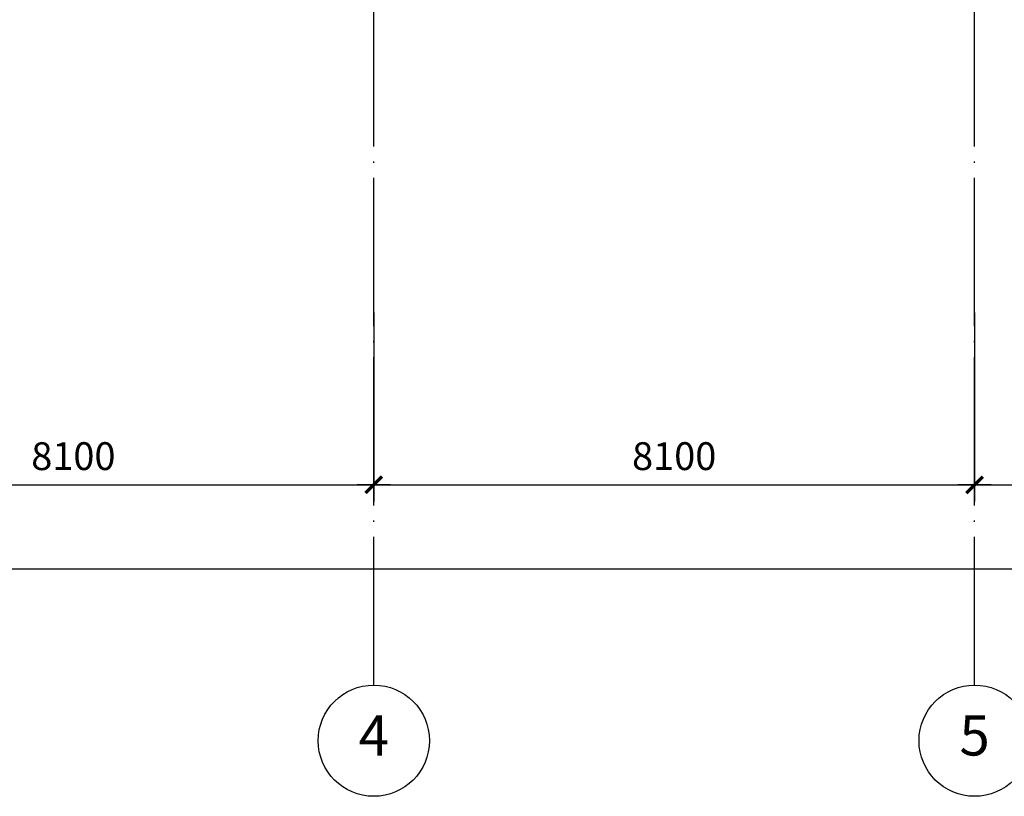
# Model space of a CAD drawing. Units: millimetres. Extents: x -696419 to 330881, y 962139 to 1361328.
# Drawn here: x 186207 to 199481, y 1243363 to 1253834 of the extents above; entities that cross this region are included whole.
import ezdxf
from ezdxf.enums import TextEntityAlignment as Align

# ---------------------------------------------------------------- set-up
doc = ezdxf.new("R2010")
doc.units = ezdxf.units.MM
doc.header["$LTSCALE"] = 100
for name, pattern in [('0', [0]), ('标注_轴线-尺寸', [0]), ('标注_轴线号', [0]), ('轴网', [24.2, 20, -2, 0.2, -2])]:
    doc.linetypes.add(name, pattern=pattern)
doc.layers.get('0').update_dxf_attribs({"linetype": '0'})
for name, color, linetype in [('A_grid', 165, '轴网'), ('AN_grid', 222, '标注_轴线号'), ('AN_grid-dim', 224, '标注_轴线-尺寸')]:
    doc.layers.add(name, color=color, linetype=linetype)
doc.styles.add('Dimension', font='romans.shx', dxfattribs={"width": 0.8, "bigfont": 'chs.shx'})
doc.styles.add('Grid', font='romand.shx')
doc.dimstyles.new('1-150', dxfattribs={"dimtxt": 375, "dimasz": 225, "dimexe": 0, "dimexo": 375, "dimgap": 150, "dimtad": 1, "dimdec": 0, "dimzin": 0, "dimdsep": 46, "dimtxsty": 'Dimension', "dimblk": '$tick', "dimcen": 375, "dimclrt": 183, "dimadec": 1, "dimazin": 2, "dimtfac": 1, "dimtdec": 0, "dimtmove": 2, "dimatfit": 3, "dimldrblk": '$arrow', "dimfxl": 1, "dimarcsym": 0})

# ---------------------------------------------------------------- blocks, each defined once
blk = doc.blocks.new('$tick')
at = {"color": 0}
for p, q in [((0, -1), (0, 1)), ((-1, 0), (1, 0))]:
    blk.add_line(p, q, dxfattribs=at)
at = {"color": 0, "const_width": 0.2}
blk.add_lwpolyline([(0.495, 0.495), (-0.495, -0.495)], dxfattribs=at)
blk = doc.blocks.new('*D1589')
at = {"layer": 'AN_grid-dim', "color": 0, "lineweight": -2}
for p, q in [((182881, 1249888), (182881, 1247563)), ((190981, 1249888), (190981, 1247563)), ((183106, 1247563), (190756, 1247563))]:
    blk.add_line(p, q, dxfattribs=at)
at = {"layer": 'Defpoints', "color": 0}
for p in [(182881, 1250263), (190981, 1250263), (190981, 1247563)]:
    blk.add_point(p, dxfattribs=at)
at = {"layer": 'AN_grid-dim', "color": 0, "lineweight": -2, "xscale": 225, "yscale": 225, "zscale": 225, "rotation": 180}
blk.add_blockref('$tick', (182881, 1247563), dxfattribs=at)
at = {"layer": 'AN_grid-dim', "color": 0, "lineweight": -2, "xscale": 225, "yscale": 225, "zscale": 225}
blk.add_blockref('$tick', (190981, 1247563), dxfattribs=at)
at = {"layer": 'AN_grid-dim', "color": 183, "insert": (186931, 1247901), "char_height": 375, "attachment_point": 5, "style": 'Dimension'}
blk.add_mtext('8100', dxfattribs=at)
blk = doc.blocks.new('$arrow')
at = {"color": 0}
blk.add_solid([(0, 0), (-1.6, 0.267), (-1.6, -0.267)], dxfattribs=at)
blk = doc.blocks.new('*D1590')
at = {"layer": 'AN_grid-dim', "color": 0, "lineweight": -2}
for p, q in [((190981, 1249888), (190981, 1247563)), ((199081, 1249888), (199081, 1247563)), ((191206, 1247563), (198856, 1247563))]:
    blk.add_line(p, q, dxfattribs=at)
at = {"layer": 'Defpoints', "color": 0}
for p in [(190981, 1250263), (199081, 1250263), (199081, 1247563)]:
    blk.add_point(p, dxfattribs=at)
at = {"layer": 'AN_grid-dim', "color": 0, "lineweight": -2, "xscale": 225, "yscale": 225, "zscale": 225, "rotation": 180}
blk.add_blockref('$tick', (190981, 1247563), dxfattribs=at)
at = {"layer": 'AN_grid-dim', "color": 0, "lineweight": -2, "xscale": 225, "yscale": 225, "zscale": 225}
blk.add_blockref('$tick', (199081, 1247563), dxfattribs=at)
at = {"layer": 'AN_grid-dim', "color": 183, "insert": (195031, 1247901), "char_height": 375, "attachment_point": 5, "style": 'Dimension'}
blk.add_mtext('8100', dxfattribs=at)
blk = doc.blocks.new('*D1591')
at = {"layer": 'AN_grid-dim', "color": 0, "lineweight": -2}
for p, q in [((199081, 1249888), (199081, 1247563)), ((207181, 1249888), (207181, 1247563)), ((199306, 1247563), (206956, 1247563))]:
    blk.add_line(p, q, dxfattribs=at)
at = {"layer": 'Defpoints', "color": 0}
for p in [(199081, 1250263), (207181, 1250263), (207181, 1247563)]:
    blk.add_point(p, dxfattribs=at)
at = {"layer": 'AN_grid-dim', "color": 0, "lineweight": -2, "xscale": 225, "yscale": 225, "zscale": 225, "rotation": 180}
blk.add_blockref('$tick', (199081, 1247563), dxfattribs=at)
at = {"layer": 'AN_grid-dim', "color": 0, "lineweight": -2, "xscale": 225, "yscale": 225, "zscale": 225}
blk.add_blockref('$tick', (207181, 1247563), dxfattribs=at)
at = {"layer": 'AN_grid-dim', "color": 183, "insert": (203131, 1247901), "char_height": 375, "attachment_point": 5, "style": 'Dimension'}
blk.add_mtext('8100', dxfattribs=at)
blk = doc.blocks.new('*D1597')
at = {"layer": 'AN_grid-dim', "color": 0, "lineweight": -2}
for p, q in [((166241, 1250487), (166241, 1246428)), ((247681, 1249733), (247681, 1246428)), ((166466, 1246428), (247456, 1246428))]:
    blk.add_line(p, q, dxfattribs=at)
at = {"layer": 'Defpoints', "color": 0}
for p in [(166241, 1250862), (247681, 1250108), (247681, 1246428)]:
    blk.add_point(p, dxfattribs=at)
at = {"layer": 'AN_grid-dim', "color": 0, "lineweight": -2, "xscale": 225, "yscale": 225, "zscale": 225, "rotation": 180}
blk.add_blockref('$tick', (166241, 1246428), dxfattribs=at)
at = {"layer": 'AN_grid-dim', "color": 0, "lineweight": -2, "xscale": 225, "yscale": 225, "zscale": 225}
blk.add_blockref('$tick', (247681, 1246428), dxfattribs=at)
at = {"layer": 'AN_grid-dim', "color": 183, "insert": (206961, 1246765), "char_height": 375, "attachment_point": 5, "style": 'Dimension'}
blk.add_mtext('81440', dxfattribs=at)
blk = doc.blocks.new('N_grid')
at = {"linetype": 'Continuous'}
blk.add_circle((0, 0), 5, dxfattribs=at)
at = {"linetype": 'Continuous', "style": 'Grid'}
blk.add_attdef('GRID', text='', height=3.6, dxfattribs=at).set_placement((0, 0), align=Align.MIDDLE)

msp = doc.modelspace()

# ---------------------------------------------------------------- linework, layer by layer
at = {"layer": 'A_grid'}
for p, q in [((190981.4, 1244863.2), (190981.4, 1289340.5)), ((199081.4, 1244863.2), (199081.4, 1289340.5))]:
    msp.add_line(p, q, dxfattribs=at)

# ---------------------------------------------------------------- block references
at = {"layer": 'AN_grid', "xscale": 150, "yscale": 150, "zscale": 150}
for p, values in [((190981.4, 1244113.2), {'GRID': '4'}), ((199081.4, 1244113.2), {'GRID': '5'})]:
    msp.add_blockref('N_grid', p, dxfattribs=at).add_auto_attribs(values)

# ---------------------------------------------------------------- dimensions: what is measured, and where the dimension line sits
at = {"layer": 'AN_grid-dim'}
for base, p1, p2, picture, middle in [((247681.4, 1246427.5), (166241.4, 1250861.6), (247681.4, 1250107.5), '*D1597', (206961.4, 1246765)), ((190981.4, 1247563.2), (182881.4, 1250263.2), (190981.4, 1250263.2), '*D1589', (186931.4, 1247900.7)), ((199081.4, 1247563.2), (190981.4, 1250263.2), (199081.4, 1250263.2), '*D1590', (195031.4, 1247900.7)), ((207181.4, 1247563.2), (199081.4, 1250263.2), (207181.4, 1250263.2), '*D1591', (203131.4, 1247900.7))]:
    dim = msp.add_linear_dim(base=base, p1=p1, p2=p2, dimstyle='1-150', dxfattribs=at)
    dim.commit()
    dim.dimension.update_dxf_attribs({"geometry": picture, "text_midpoint": middle})

doc.saveas('drawing.dxf')
